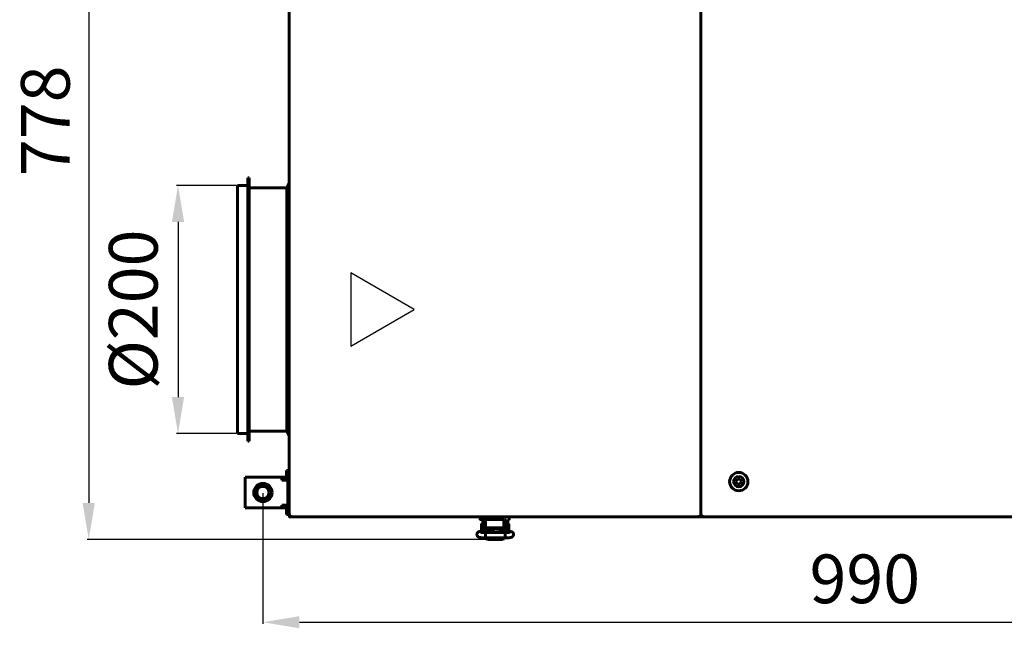
# Model space of a CAD drawing. Units: millimetres. Extents: x -2840 to 42071, y -1059 to 5971.
# Drawn here: x -964 to -156, y 1542 to 2042 of the extents above; entities that cross this region are included whole.
import ezdxf

# ---------------------------------------------------------------- set-up
doc = ezdxf.new("R2010")
doc.units = ezdxf.units.MM
doc.linetypes.add('K5LT_BASIC', pattern=[0])
doc.layers.add('Все виды', color=7, linetype='Continuous')
doc.layers.add('Каталог', color=7, linetype='Continuous')
doc.styles.get("Standard").update_dxf_attribs({"font": 'arial.ttf'})
doc.dimstyles.new('Универсальный', dxfattribs={"dimtxt": 40, "dimasz": 30, "dimexe": 1.25, "dimexo": 0.625, "dimgap": 10, "dimtad": 1, "dimtxsty": 'Standard', "dimcen": 2.5, "dimadec": 0, "dimazin": 0, "dimtfac": 1, "dimtmove": 0, "dimatfit": 3, "dimfxl": 1, "dimarcsym": 0})

# ---------------------------------------------------------------- blocks, each defined once
blk = doc.blocks.new('*D9')
at = {"layer": 'Defpoints', "color": 0, "transparency": 16777216}
for p in [(-558.89, 2393.03), (-907.78, 1615.34), (-579.4, 1615.34)]:
    blk.add_point(p, dxfattribs=at)
at = {"layer": 'Каталог', "color": 0, "lineweight": -2, "transparency": 16777216}
for p, q in [((-559.51, 2393.03), (-909.03, 2393.03)), ((-907.78, 2363.03), (-907.78, 1645.34)), ((-580.02, 1615.34), (-909.03, 1615.34))]:
    blk.add_line(p, q, dxfattribs=at)
at = {"layer": 'Каталог', "color": 0, "transparency": 16777216}
for points in [[(-912.78, 2363.03), (-902.78, 2363.03), (-907.78, 2393.03)], [(-912.78, 1645.34), (-902.78, 1645.34), (-907.78, 1615.34)]]:
    blk.add_solid(points, dxfattribs=at)
at = {"layer": 'Каталог', "color": 0, "transparency": 16777216, "insert": (-938.2, 1959.13), "char_height": 40, "attachment_point": 5, "rotation": 90}
blk.add_mtext('778', dxfattribs=at)
blk = doc.blocks.new('*D10')
at = {"layer": 'Defpoints', "color": 0, "transparency": 16777216}
for p in [(-785.7, 1906.06), (-834.43, 1702.26), (-785.7, 1702.26)]:
    blk.add_point(p, dxfattribs=at)
at = {"layer": 'Каталог', "color": 0, "lineweight": -2, "transparency": 16777216}
for p, q in [((-786.33, 1906.06), (-835.68, 1906.06)), ((-834.43, 1876.06), (-834.43, 1732.26)), ((-786.33, 1702.26), (-835.68, 1702.26))]:
    blk.add_line(p, q, dxfattribs=at)
at = {"layer": 'Каталог', "color": 0, "transparency": 16777216}
for points in [[(-839.43, 1876.06), (-829.43, 1876.06), (-834.43, 1906.06)], [(-839.43, 1732.26), (-829.43, 1732.26), (-834.43, 1702.26)]]:
    blk.add_solid(points, dxfattribs=at)
at = {"layer": 'Каталог', "color": 0, "transparency": 16777216, "insert": (-865.97, 1804.16), "char_height": 40, "attachment_point": 5, "rotation": 90}
blk.add_mtext('Ø200', dxfattribs=at)
blk = doc.blocks.new('*D13')
at = {"layer": 'Defpoints', "color": 0, "transparency": 16777216}
for p in [(-764.7, 1653.86), (223.9, 1653.86), (223.9, 1547.39)]:
    blk.add_point(p, dxfattribs=at)
at = {"layer": 'Все виды', "color": 0, "lineweight": -2, "transparency": 16777216}
for p, q in [((-764.7, 1653.23), (-764.7, 1546.14)), ((223.9, 1653.23), (223.9, 1546.14)), ((-734.7, 1547.39), (193.9, 1547.39))]:
    blk.add_line(p, q, dxfattribs=at)
at = {"layer": 'Все виды', "color": 0, "transparency": 16777216}
for points in [[(-734.7, 1552.39), (-734.7, 1542.39), (-764.7, 1547.39)], [(193.9, 1552.39), (193.9, 1542.39), (223.9, 1547.39)]]:
    blk.add_solid(points, dxfattribs=at)
at = {"layer": 'Все виды', "color": 0, "transparency": 16777216, "insert": (-270.4, 1577.82), "char_height": 40, "attachment_point": 5}
blk.add_mtext('990', dxfattribs=at)

msp = doc.modelspace()

# ---------------------------------------------------------------- linework, layer by layer
at = {"layer": 'Каталог', "linetype": 'K5LT_BASIC', "lineweight": 60}
for p, q in [((-743.2, 1634.629), (-743.2, 2194.088)), ((-405.2, 1634.629), (-405.2, 2194.088)), ((-405.2, 2194.088), (-405.2, 1634.629)), ((-776, 1912.259), (-777, 1912.259)), ((-777, 1696.059), (-777, 1912.259)), ((-776, 1696.059), (-776, 1912.259)), ((-785.7, 1702.259), (-785.7, 1906.059)), ((-777, 1906.059), (-785.7, 1906.059)), ((-745, 1904.159), (-776, 1904.159)), ((-743.2, 1907.759), (-745, 1904.159)), ((-745, 1704.159), (-745, 1904.159)), ((-777, 1702.259), (-785.7, 1702.259)), ((-745, 1704.159), (-776, 1704.159)), ((-743.2, 1700.559), (-745, 1704.159)), ((-776, 1696.059), (-777, 1696.059)), ((-743.2, 1647.759), (-743.2, 1659.959)), ((-376.209, 1662.859), (-375.055, 1664.859)), ((-375.055, 1660.859), (-376.209, 1662.859)), ((-375.055, 1664.859), (-372.745, 1664.859)), ((-372.745, 1660.859), (-375.055, 1660.859)), ((-372.745, 1664.859), (-371.591, 1662.859)), ((-371.591, 1662.859), (-372.745, 1660.859)), ((-743.2, 1634.629), (-742.034, 1635.167)), ((-742.5, 1634.629), (-743.2, 1634.629)), ((-742.551, 1634.629), (-742.43, 1634.559)), ((-741.962, 1635.167), (-742.5, 1634.629)), ((-742.237, 1634.892), (-742.43, 1634.559)), ((-742.429, 1634.559), (-741.891, 1635.096)), ((-741.891, 1635.024), (-742.429, 1633.859)), ((-742.429, 1634.559), (-742.429, 1633.859)), ((-405.971, 1633.859), (-742.429, 1633.859)), ((-741.975, 1635.18), (-741.948, 1635.177)), ((-741.948, 1635.177), (-741.922, 1635.17)), ((-741.922, 1635.17), (-741.9, 1635.159)), ((-741.9, 1635.159), (-741.888, 1635.135)), ((-741.891, 1635.096), (-741.881, 1635.111)), ((-741.884, 1635.043), (-741.891, 1635.024)), ((-741.888, 1635.135), (-741.881, 1635.11)), ((-741.88, 1635.063), (-741.884, 1635.043)), ((-741.881, 1635.11), (-741.879, 1635.083)), ((-741.879, 1635.083), (-741.88, 1635.063)), ((-586.407, 1633.859), (-586.407, 1632.059)), ((-562.407, 1632.059), (-562.407, 1633.859)), ((-406.521, 1635.083), (-406.519, 1635.11)), ((-406.52, 1635.063), (-406.521, 1635.083)), ((-406.516, 1635.043), (-406.52, 1635.063)), ((-406.519, 1635.11), (-406.512, 1635.135)), ((-406.509, 1635.024), (-406.516, 1635.043)), ((-406.512, 1635.135), (-406.5, 1635.159)), ((-406.509, 1635.096), (-405.971, 1634.559)), ((-405.971, 1633.859), (-406.509, 1635.024)), ((-406.5, 1635.159), (-406.478, 1635.17)), ((-406.478, 1635.17), (-406.452, 1635.177)), ((-406.438, 1635.167), (-406.453, 1635.177)), ((-406.452, 1635.177), (-406.425, 1635.18)), ((-405.9, 1634.629), (-406.438, 1635.167)), ((-406.425, 1635.18), (-406.404, 1635.178)), ((-406.404, 1635.178), (-406.384, 1635.174)), ((-406.384, 1635.174), (-406.366, 1635.167)), ((-406.366, 1635.167), (-405.2, 1634.629)), ((-405.971, 1634.559), (-406.163, 1634.892)), ((-405.849, 1634.629), (-405.971, 1634.559)), ((-405.971, 1633.859), (-405.971, 1634.559)), ((-405.2, 1634.629), (-405.9, 1634.629)), ((-405.2, 1634.629), (-404.034, 1635.167)), ((-404.5, 1634.629), (-405.2, 1634.629)), ((-404.551, 1634.629), (-404.43, 1634.559)), ((-403.962, 1635.167), (-404.5, 1634.629)), ((-404.237, 1634.892), (-404.43, 1634.559)), ((-404.429, 1634.559), (-403.891, 1635.096)), ((-403.891, 1635.024), (-404.429, 1633.859)), ((-404.429, 1634.559), (-404.429, 1633.859)), ((201.629, 1633.859), (-404.429, 1633.859)), ((-403.975, 1635.18), (-403.948, 1635.177)), ((-403.948, 1635.177), (-403.922, 1635.17)), ((-403.922, 1635.17), (-403.9, 1635.159)), ((-403.9, 1635.159), (-403.888, 1635.135)), ((-403.891, 1635.096), (-403.881, 1635.111)), ((-403.884, 1635.043), (-403.891, 1635.024)), ((-403.888, 1635.135), (-403.881, 1635.11)), ((-403.88, 1635.063), (-403.884, 1635.043)), ((-403.881, 1635.11), (-403.879, 1635.083)), ((-403.879, 1635.083), (-403.88, 1635.063)), ((-581.407, 1631.859), (-586.207, 1631.859)), ((-586.207, 1631.859), (-585.195, 1631.859)), ((-586.207, 1631.859), (-581.407, 1631.859)), ((-585.146, 1625.057), (-585.146, 1627.707)), ((-584.15, 1627.807), (-585.046, 1627.807)), ((-584.15, 1624.859), (-584.15, 1631.359)), ((-582.15, 1624.859), (-582.15, 1631.359)), ((-581.907, 1627.307), (-582.15, 1627.307)), ((-581.907, 1631.859), (-581.907, 1627.953)), ((-581.907, 1627.953), (-581.907, 1626.953)), ((-581.907, 1626.953), (-581.907, 1625.568)), ((-581.897, 1622.721), (-581.897, 1625.48)), ((-581.407, 1631.859), (-567.407, 1631.859)), ((-567.407, 1631.859), (-566.641, 1631.859)), ((-566.907, 1627.953), (-566.907, 1631.859)), ((-566.907, 1627.953), (-566.907, 1631.859)), ((-565.897, 1629.359), (-566.907, 1629.359)), ((-566.907, 1626.953), (-566.907, 1627.953)), ((-566.907, 1625.568), (-566.907, 1626.953)), ((-565.897, 1622.843), (-565.897, 1629.359)), ((-565.897, 1627.109), (-565.65, 1627.109)), ((-565.65, 1631.359), (-565.65, 1624.859)), ((-563.65, 1631.359), (-563.65, 1624.859)), ((-563.65, 1627.609), (-562.752, 1627.609)), ((-562.652, 1627.509), (-562.652, 1622.209)), ((-581.597, 1622.773), (-586.098, 1621.991)), ((-585.146, 1622.407), (-585.146, 1625.057)), ((-584.279, 1622.307), (-585.046, 1622.307)), ((-584.15, 1624.859), (-584.15, 1622.329)), ((-582.15, 1624.859), (-582.15, 1622.677)), ((-581.897, 1622.807), (-582.15, 1622.807)), ((-582.003, 1619.388), (-581.928, 1620.767)), ((-581.98, 1617.035), (-582.003, 1619.388)), ((-581.928, 1620.767), (-581.897, 1620.917)), ((-581.897, 1620.917), (-581.892, 1620.926)), ((-581.892, 1620.926), (-581.887, 1620.932)), ((-581.887, 1620.932), (-581.882, 1620.934)), ((-581.882, 1620.934), (-581.882, 1620.934)), ((-565.912, 1620.934), (-581.882, 1620.934)), ((-580.907, 1624.968), (-567.907, 1624.968)), ((-576.365, 1623.265), (-580.364, 1622.924)), ((-579.897, 1622.964), (-579.897, 1624.968)), ((-578.179, 1623.482), (-579.897, 1623.482)), ((-579.897, 1623.085), (-579.647, 1623.085)), ((-579.647, 1622.985), (-579.647, 1623.482)), ((-578.179, 1624.968), (-578.179, 1623.482)), ((-577.746, 1623.732), (-578.179, 1623.482)), ((-577.746, 1624.968), (-577.746, 1623.732)), ((-577.055, 1624.968), (-577.249, 1624.381)), ((-577.249, 1624.381), (-577.247, 1623.769)), ((-577.247, 1623.769), (-577.049, 1623.207)), ((-576.297, 1624.203), (-576.283, 1624.462)), ((-576.291, 1624.041), (-576.297, 1624.203)), ((-576.275, 1623.879), (-576.291, 1624.041)), ((-576.283, 1624.462), (-576.24, 1624.718)), ((-576.247, 1623.72), (-576.275, 1623.879)), ((-576.266, 1624.585), (-576.247, 1624.483)), ((-576.247, 1623.275), (-576.247, 1624.686)), ((-576.24, 1624.718), (-576.17, 1624.968)), ((-575.931, 1623.307), (-574.504, 1624.392)), ((-575.716, 1623.332), (-574.333, 1624.258)), ((-574.504, 1624.392), (-572.721, 1624.158)), ((-574.333, 1624.258), (-572.695, 1623.944)), ((-568.306, 1623.239), (-573.725, 1623.667)), ((-572.721, 1624.158), (-572.012, 1623.532)), ((-572.695, 1623.944), (-572.244, 1623.55)), ((-571.624, 1624.968), (-571.554, 1624.718)), ((-571.554, 1624.718), (-571.511, 1624.462)), ((-571.547, 1623.495), (-571.547, 1624.686)), ((-571.547, 1624.483), (-571.528, 1624.585)), ((-571.519, 1623.879), (-571.547, 1623.72)), ((-571.502, 1624.041), (-571.519, 1623.879)), ((-571.511, 1624.462), (-571.497, 1624.203)), ((-571.497, 1624.203), (-571.502, 1624.041)), ((-570.56, 1624.463), (-570.739, 1624.968)), ((-570.643, 1623.424), (-570.525, 1623.932)), ((-570.525, 1623.932), (-570.56, 1624.463)), ((-570.052, 1624.703), (-570.052, 1624.968)), ((-570.052, 1623.534), (-570.052, 1624.703)), ((-570.052, 1623.534), (-569.738, 1623.352)), ((-569.619, 1624.673), (-569.619, 1624.968)), ((-569.619, 1623.343), (-569.619, 1624.673)), ((-568.865, 1623.284), (-567.897, 1623.284)), ((-568.147, 1623.226), (-568.147, 1623.284)), ((-567.897, 1623.202), (-567.897, 1624.968)), ((-561.424, 1621.94), (-567.063, 1623.079)), ((-565.912, 1620.934), (-565.912, 1620.934)), ((-565.912, 1620.934), (-565.906, 1620.932)), ((-565.906, 1620.932), (-565.902, 1620.926)), ((-565.902, 1620.926), (-565.897, 1620.917)), ((-565.897, 1620.917), (-565.818, 1620.167)), ((-565.788, 1617.723), (-565.857, 1616.627)), ((-565.818, 1620.167), (-565.788, 1617.723)), ((-565.65, 1622.793), (-565.65, 1624.859)), ((-563.65, 1622.389), (-563.65, 1624.859)), ((-581.912, 1616.574), (-581.98, 1617.035)), ((-565.882, 1616.574), (-581.912, 1616.574)), ((-581.912, 1616.574), (-581.912, 1616.574)), ((-581.872, 1616.574), (-580.897, 1615.628)), ((-580.897, 1615.628), (-579.397, 1615.341)), ((-579.751, 1616.574), (-579.397, 1616.49)), ((-568.397, 1616.49), (-579.397, 1616.49)), ((-579.397, 1616.49), (-579.397, 1616.49)), ((-568.397, 1615.341), (-579.397, 1615.341)), ((-568.397, 1616.49), (-568.043, 1616.574)), ((-568.397, 1615.341), (-566.629, 1615.761)), ((-568.043, 1616.574), (-568.043, 1616.574)), ((-566.629, 1615.761), (-565.922, 1616.574)), ((-565.857, 1616.627), (-565.882, 1616.574)), ((-565.882, 1616.574), (-565.882, 1616.574))]:
    msp.add_line(p, q, dxfattribs=at)
at = {"layer": 'Каталог', "color": 5}
for p, q in [((-640.576, 1804.159), (-692.538, 1834.159)), ((-692.538, 1834.159), (-692.538, 1774.159)), ((-692.538, 1774.159), (-640.576, 1804.159))]:
    msp.add_line(p, q, dxfattribs=at)
at = {"layer": 'Каталог', "color": 5, "linetype": 'K5LT_BASIC', "lineweight": 60}
for p, q in [((-779.4, 1664.159), (-779.4, 1666.359)), ((-779.4, 1666.359), (-749.2, 1666.359)), ((-751.4, 1666.359), (-746.4, 1666.359)), ((-749.2, 1666.359), (-749.2, 1664.159)), ((-745.4, 1671.859), (-744.2, 1671.859)), ((-745.4, 1668.859), (-745.4, 1671.859)), ((-745.4, 1668.859), (-745.4, 1666.118)), ((-744.2, 1671.859), (-744.2, 1668.859)), ((-744.2, 1668.859), (-744.2, 1664.159)), ((-779.4, 1643.559), (-779.4, 1664.159)), ((-746.4, 1665.159), (-749.2, 1665.159)), ((-749.2, 1664.159), (-744.2, 1664.159)), ((-744.2, 1664.159), (-744.2, 1643.559)), ((-743.2, 1659.959), (-744.2, 1659.959)), ((-779.4, 1641.359), (-779.4, 1643.559)), ((-744.2, 1643.559), (-749.2, 1643.559)), ((-749.2, 1643.559), (-749.2, 1641.359)), ((-749.2, 1642.559), (-746.4, 1642.559)), ((-745.4, 1641.599), (-745.4, 1638.859)), ((-743.2, 1647.759), (-744.2, 1647.759)), ((-744.2, 1643.559), (-744.2, 1638.859)), ((-749.2, 1641.359), (-779.4, 1641.359)), ((-746.4, 1641.359), (-751.4, 1641.359)), ((-745.4, 1635.859), (-745.4, 1638.859)), ((-745.4, 1635.859), (-744.2, 1635.859)), ((-744.2, 1638.859), (-744.2, 1635.859))]:
    msp.add_line(p, q, dxfattribs=at)
at = {"layer": 'Каталог', "linetype": 'K5LT_BASIC', "lineweight": 60}
msp.add_circle((-373.9, 1662.859), 7.5, dxfattribs=at)
at = {"layer": 'Каталог', "color": 5, "linetype": 'K5LT_BASIC', "lineweight": 60}
for radius in [7.5, 7, 5]:
    msp.add_circle((-764.7, 1653.859), radius, dxfattribs=at)
for centre, radius, start, end in [((-746.4, 1664.159), 2.2, 0, 90), ((-746.4, 1664.159), 1, 0, 90), ((-746.4, 1643.559), 1, 270, 0), ((-746.4, 1643.559), 2.2, 270, 0)]:
    msp.add_arc(centre, radius, start, end, dxfattribs=at)
at = {"layer": 'Каталог', "linetype": 'K5LT_BASIC', "lineweight": 60}
for centre, radius, start, end in [((-373.9, 1662.859), 4.25, 90, 180), ((-373.9, 1662.859), 4.25, 180, 90), ((-742.429, 1634.559), 0.7, 174.220475, 270), ((-742.429, 1634.559), 0.0002, 150, 270), ((-741.976, 1635.035), 0.145, 89.700338, 113.859139), ((-741.932, 1635.139), 0.0414, 111.691816, 136.365199), ((-406.48, 1635.126), 0.0414, 201.691815, 226.365199), ((-405.971, 1634.559), 0.7, 270, 5.779525), ((-405.971, 1634.559), 0.0002, 270, 30), ((-404.429, 1634.559), 0.7, 174.220475, 270), ((-404.429, 1634.559), 0.0002, 150, 270), ((-403.976, 1635.035), 0.145, 89.700338, 113.859139), ((-403.932, 1635.139), 0.0414, 111.691816, 136.365199), ((-586.207, 1632.059), 0.2, 180, 270.000027), ((-585.046, 1627.707), 0.1, 90, 180), ((-581.65, 1631.359), 2.5, 168.463041, 180), ((-581.65, 1631.359), 0.5, 120.856362, 180), ((-566.15, 1631.359), 0.5, 0, 90), ((-566.15, 1631.359), 2.5, 0, 11.536959), ((-562.752, 1627.509), 0.1, 0, 90), ((-562.607, 1632.059), 0.2, 270, 0), ((-585.046, 1622.407), 0.1, 180, 270), ((-562.752, 1622.209), 0.1, 348.253453, 0)]:
    msp.add_arc(centre, radius, start, end, dxfattribs=at)
for centre, major_axis, ratio, start_param, end_param in [((-585.725, 1619.843), (-0.373, 2.148), 0.8025447, 6.2831811, 6.2832078), ((-561.856, 1619.803), (-0.432, -2.137), 0.8412635, 3.1415663, 3.1416096)]:
    msp.add_ellipse(centre, major_axis=major_axis, ratio=ratio, start_param=start_param, end_param=end_param, dxfattribs=at)
for points, knots in [([(-581.907, 1625.568), (-581.907, 1625.553), (-581.906, 1625.538), (-581.902, 1625.508), (-581.899, 1625.494), (-581.897, 1625.479), (-581.897, 1625.479), (-581.893, 1625.464), (-581.889, 1625.449), (-581.88, 1625.422), (-581.875, 1625.411), (-581.863, 1625.384), (-581.856, 1625.37), (-581.847, 1625.355), (-581.847, 1625.354), (-581.837, 1625.339), (-581.829, 1625.326), (-581.81, 1625.299), (-581.798, 1625.285), (-581.773, 1625.257), (-581.759, 1625.243), (-581.73, 1625.216), (-581.714, 1625.202), (-581.697, 1625.189), (-581.697, 1625.189), (-581.678, 1625.176), (-581.66, 1625.163), (-581.62, 1625.137), (-581.599, 1625.125), (-581.553, 1625.101), (-581.529, 1625.09), (-581.492, 1625.074), (-581.481, 1625.07), (-581.453, 1625.059), (-581.436, 1625.053), (-581.391, 1625.037), (-581.362, 1625.029), (-581.301, 1625.013), (-581.271, 1625.006), (-581.222, 1624.996), (-581.204, 1624.993), (-581.152, 1624.984), (-581.117, 1624.98), (-581.063, 1624.974), (-581.043, 1624.973), (-580.985, 1624.969), (-580.946, 1624.968), (-580.907, 1624.968)], [0, 0, 0, 0, 0.5939695, 0.5939695, 1.1751754, 1.1751754, 1.1901806, 1.1901806, 1.8009025, 1.8009025, 2.3053651, 2.3053651, 2.9529574, 2.9529574, 3.0015592, 3.0015592, 3.6238854, 3.6238854, 4.3372124, 4.3372124, 5.0932653, 5.0932653, 5.8936478, 5.8936478, 5.8949006, 5.8949006, 6.7445641, 6.7445641, 7.6374572, 7.6374572, 8.574013, 8.574013, 9.007285, 9.007285, 9.591814, 9.591814, 10.5932973, 10.5932973, 11.5947806, 11.5947806, 12.1616327, 12.1616327, 13.2281454, 13.2281454, 13.8175769, 13.8175769, 15, 15, 15, 15]), ([(-567.907, 1624.968), (-567.903, 1624.968), (-567.9, 1624.968), (-567.863, 1624.969), (-567.828, 1624.969), (-567.758, 1624.973), (-567.721, 1624.977), (-567.651, 1624.986), (-567.616, 1624.991), (-567.55, 1625.004), (-567.519, 1625.011), (-567.463, 1625.025), (-567.439, 1625.032), (-567.386, 1625.049), (-567.358, 1625.059), (-567.303, 1625.081), (-567.278, 1625.093), (-567.239, 1625.112), (-567.225, 1625.119), (-567.204, 1625.131), (-567.197, 1625.135), (-567.188, 1625.141), (-567.186, 1625.142), (-567.182, 1625.144), (-567.18, 1625.146), (-567.157, 1625.16), (-567.137, 1625.174), (-567.1, 1625.202), (-567.083, 1625.216), (-567.051, 1625.245), (-567.037, 1625.26), (-567.011, 1625.289), (-566.999, 1625.304), (-566.984, 1625.326), (-566.98, 1625.331), (-566.969, 1625.348), (-566.963, 1625.36), (-566.948, 1625.387), (-566.941, 1625.402), (-566.932, 1625.426), (-566.929, 1625.436), (-566.921, 1625.46), (-566.917, 1625.475), (-566.911, 1625.505), (-566.909, 1625.52), (-566.907, 1625.546), (-566.907, 1625.557), (-566.907, 1625.568)], [0, 0, 0, 0, 0.0974792, 0.0974792, 1.1288182, 1.1288182, 2.2344183, 2.2344183, 3.3139064, 3.3139064, 4.3335034, 4.3335034, 5.1556998, 5.1556998, 6.1650906, 6.1650906, 7.1453811, 7.1453811, 7.7005209, 7.7005209, 7.9969405, 7.9969405, 8.0903051, 8.0903051, 8.1836698, 8.1836698, 9.0806124, 9.0806124, 9.9324873, 9.9324873, 10.7319613, 10.7319613, 11.4841739, 11.4841739, 11.7535983, 11.7535983, 12.2924469, 12.2924469, 12.9565644, 12.9565644, 13.3452666, 13.3452666, 13.9652862, 13.9652862, 14.5695392, 14.5695392, 15, 15, 15, 15]), ([(-581.912, 1616.574), (-581.935, 1616.574), (-581.958, 1616.575), (-581.997, 1616.575), (-582.014, 1616.575), (-582.058, 1616.576), (-582.087, 1616.577), (-582.168, 1616.578), (-582.221, 1616.579), (-582.378, 1616.583), (-582.482, 1616.585), (-582.784, 1616.594), (-582.982, 1616.601), (-583.39, 1616.619), (-583.598, 1616.629), (-584.017, 1616.655), (-584.228, 1616.669), (-584.619, 1616.701), (-584.801, 1616.718), (-585.151, 1616.754), (-585.321, 1616.774), (-585.648, 1616.816), (-585.807, 1616.839), (-586.105, 1616.887), (-586.246, 1616.912), (-586.417, 1616.947), (-586.447, 1616.953), (-586.601, 1616.986), (-586.718, 1617.014), (-586.937, 1617.074), (-587.043, 1617.106), (-587.245, 1617.176), (-587.337, 1617.211), (-587.539, 1617.302), (-587.635, 1617.35), (-587.829, 1617.463), (-587.929, 1617.529), (-588.109, 1617.667), (-588.2, 1617.747), (-588.366, 1617.917), (-588.447, 1618.014), (-588.592, 1618.218), (-588.655, 1618.324), (-588.742, 1618.503), (-588.772, 1618.571), (-588.843, 1618.76), (-588.878, 1618.885), (-588.927, 1619.138), (-588.941, 1619.268), (-588.946, 1619.528), (-588.937, 1619.657), (-588.898, 1619.911), (-588.868, 1620.036), (-588.788, 1620.278), (-588.738, 1620.394), (-588.622, 1620.614), (-588.555, 1620.719), (-588.436, 1620.877), (-588.387, 1620.936), (-588.259, 1621.076), (-588.174, 1621.156), (-588.003, 1621.296), (-587.918, 1621.356), (-587.759, 1621.458), (-587.684, 1621.5), (-587.537, 1621.576), (-587.468, 1621.608), (-587.301, 1621.679), (-587.206, 1621.715), (-587.015, 1621.779), (-586.919, 1621.808), (-586.722, 1621.861), (-586.616, 1621.886), (-586.403, 1621.933), (-586.297, 1621.954), (-586.158, 1621.98), (-586.128, 1621.985), (-586.098, 1621.991)], [0, 0, 0, 0, 0.1338338, 0.1338338, 0.2287574, 0.2287574, 0.3924562, 0.3924562, 0.7002257, 0.7002257, 1.3059417, 1.3059417, 2.4780497, 2.4780497, 3.7634783, 3.7634783, 5.1223614, 5.1223614, 6.3657901, 6.3657901, 7.62307, 7.62307, 8.8964771, 8.8964771, 10.1374177, 10.1374177, 10.4313707, 10.4313707, 11.5292787, 11.5292787, 12.5361311, 12.5361311, 13.491794, 13.491794, 14.3746402, 14.3746402, 15.2017292, 15.2017292, 15.9947741, 15.9947741, 16.7852228, 16.7852228, 17.5496855, 17.5496855, 18.004502, 18.004502, 18.7815086, 18.7815086, 19.5621466, 19.5621466, 20.3383297, 20.3383297, 21.1053313, 21.1053313, 21.8713303, 21.8713303, 22.6245713, 22.6245713, 23.1054481, 23.1054481, 23.8446038, 23.8446038, 24.5837595, 24.5837595, 25.2553593, 25.2553593, 25.9269591, 25.9269591, 26.8523812, 26.8523812, 27.7947182, 27.7947182, 28.7913609, 28.7913609, 29.7415885, 29.7415885, 30, 30, 30, 30]), ([(-581.882, 1620.934), (-581.887, 1620.934), (-581.892, 1620.934), (-581.907, 1620.934), (-581.917, 1620.934), (-581.936, 1620.935), (-581.944, 1620.935), (-581.962, 1620.935), (-581.971, 1620.935), (-581.997, 1620.936), (-582.015, 1620.936), (-582.066, 1620.937), (-582.1, 1620.938), (-582.139, 1620.938), (-582.145, 1620.938), (-582.212, 1620.94), (-582.274, 1620.941), (-582.467, 1620.946), (-582.597, 1620.95), (-582.918, 1620.962), (-583.106, 1620.97), (-583.481, 1620.99), (-583.668, 1621.001), (-583.95, 1621.021), (-584.051, 1621.029), (-584.212, 1621.043), (-584.272, 1621.048), (-584.481, 1621.067), (-584.622, 1621.082), (-584.89, 1621.114), (-585.016, 1621.13), (-585.237, 1621.163), (-585.336, 1621.179), (-585.502, 1621.209), (-585.571, 1621.224), (-585.658, 1621.244), (-585.69, 1621.253), (-585.714, 1621.26), (-585.719, 1621.261), (-585.718, 1621.261), (-585.694, 1621.253), (-585.663, 1621.238)], [0, 0, 0, 0, 0.047047, 0.047047, 0.14367, 0.14367, 0.2246938, 0.2246938, 0.3111128, 0.3111128, 0.4785557, 0.4785557, 0.8026528, 0.8026528, 0.8545697, 0.8545697, 1.4508469, 1.4508469, 2.7256654, 2.7256654, 4.6218905, 4.6218905, 6.5990883, 6.5990883, 7.7520164, 7.7520164, 8.4732033, 8.4732033, 10.295407, 10.295407, 12.1510246, 12.1510246, 13.9139862, 13.9139862, 15.5534342, 15.5534342, 16.9004794, 16.9004794, 17.548139, 17.548139, 19, 19, 19, 19]), ([(-580.364, 1622.924), (-580.421, 1622.919), (-580.476, 1622.915), (-580.62, 1622.901), (-580.707, 1622.892), (-580.866, 1622.875), (-580.939, 1622.867), (-581.074, 1622.85), (-581.138, 1622.842), (-581.263, 1622.825), (-581.324, 1622.816), (-581.457, 1622.796), (-581.528, 1622.785), (-581.597, 1622.773)], [0, 0, 0, 0, 1.849792, 1.849792, 4.849792, 4.849792, 7.4347533, 7.4347533, 9.7984831, 9.7984831, 12.1622129, 12.1622129, 15, 15, 15, 15]), ([(-574.922, 1623.471), (-574.924, 1623.471), (-574.923, 1623.471), (-574.928, 1623.469), (-574.932, 1623.468), (-574.939, 1623.466), (-574.944, 1623.465), (-574.951, 1623.463), (-574.955, 1623.462), (-574.962, 1623.46), (-574.965, 1623.459), (-574.971, 1623.458), (-574.975, 1623.457), (-575.007, 1623.449), (-575.048, 1623.439), (-575.144, 1623.419), (-575.2, 1623.408), (-575.319, 1623.388), (-575.379, 1623.378), (-575.487, 1623.362), (-575.531, 1623.356), (-575.601, 1623.346), (-575.625, 1623.343), (-575.685, 1623.335), (-575.72, 1623.331), (-575.812, 1623.32), (-575.869, 1623.313), (-575.955, 1623.304), (-575.983, 1623.301), (-576.043, 1623.295), (-576.076, 1623.291), (-576.11, 1623.288), (-576.111, 1623.288), (-576.157, 1623.284), (-576.202, 1623.279), (-576.264, 1623.274), (-576.282, 1623.272), (-576.322, 1623.269), (-576.343, 1623.267), (-576.365, 1623.265)], [0, 0, 0, 0, 0.5627847, 0.5627847, 1.1215002, 1.1215002, 1.5298382, 1.5298382, 1.8282726, 1.8282726, 2.0463838, 2.0463838, 2.264495, 2.264495, 4.1407393, 4.1407393, 6.0169836, 6.0169836, 7.6597512, 7.6597512, 8.7327536, 8.7327536, 9.2883254, 9.2883254, 10.0727677, 10.0727677, 11.2515042, 11.2515042, 11.8017785, 11.8017785, 12.430696, 12.430696, 12.4508908, 12.4508908, 13.2863253, 13.2863253, 13.6098878, 13.6098878, 14, 14, 14, 14]), ([(-567.063, 1623.079), (-567.068, 1623.08), (-567.074, 1623.081), (-567.083, 1623.083), (-567.087, 1623.084), (-567.096, 1623.085), (-567.101, 1623.086), (-567.123, 1623.091), (-567.141, 1623.094), (-567.195, 1623.104), (-567.231, 1623.111), (-567.338, 1623.129), (-567.411, 1623.14), (-567.565, 1623.162), (-567.647, 1623.173), (-567.785, 1623.19), (-567.841, 1623.196), (-567.922, 1623.205), (-567.948, 1623.207), (-568.031, 1623.215), (-568.089, 1623.221), (-568.154, 1623.227), (-568.161, 1623.227), (-568.214, 1623.232), (-568.26, 1623.236), (-568.306, 1623.239)], [0, 0, 0, 0, 0.2146346, 0.2146346, 0.3840182, 0.3840182, 0.5723589, 0.5723589, 1.2878074, 1.2878074, 2.7187045, 2.7187045, 5.508954, 5.508954, 8.508954, 8.508954, 10.4544911, 10.4544911, 11.3353995, 11.3353995, 13.2671012, 13.2671012, 13.4984131, 13.4984131, 15, 15, 15, 15]), ([(-562.077, 1621.261), (-562.082, 1621.259), (-562.092, 1621.256), (-562.142, 1621.243), (-562.183, 1621.233), (-562.289, 1621.21), (-562.357, 1621.197), (-562.523, 1621.168), (-562.622, 1621.152), (-562.843, 1621.121), (-562.968, 1621.106), (-563.238, 1621.075), (-563.385, 1621.06), (-563.576, 1621.043), (-563.612, 1621.04), (-563.772, 1621.027), (-563.893, 1621.017), (-564.193, 1620.997), (-564.372, 1620.986), (-564.749, 1620.967), (-564.946, 1620.959), (-565.31, 1620.947), (-565.48, 1620.943), (-565.673, 1620.938), (-565.697, 1620.937), (-565.778, 1620.936), (-565.838, 1620.935), (-565.902, 1620.934), (-565.907, 1620.934), (-565.912, 1620.934)], [0, 0, 0, 0, 0.5104471, 0.5104471, 1.0427435, 1.0427435, 1.6397181, 1.6397181, 2.3124242, 2.3124242, 3.0200605, 3.0200605, 3.7584603, 3.7584603, 3.9306504, 3.9306504, 4.4871343, 4.4871343, 5.2349617, 5.2349617, 6.0120493, 6.0120493, 6.6764651, 6.6764651, 6.7657538, 6.7657538, 6.9821807, 6.9821807, 7, 7, 7, 7]), ([(-561.424, 1621.94), (-561.406, 1621.936), (-561.388, 1621.932), (-561.365, 1621.927), (-561.358, 1621.926), (-561.34, 1621.922), (-561.328, 1621.92), (-561.293, 1621.912), (-561.271, 1621.907), (-561.206, 1621.892), (-561.164, 1621.883), (-561.048, 1621.854), (-560.975, 1621.835), (-560.866, 1621.804), (-560.83, 1621.794), (-560.7, 1621.754), (-560.601, 1621.72), (-560.411, 1621.646), (-560.319, 1621.606), (-560.132, 1621.513), (-560.042, 1621.463), (-559.858, 1621.343), (-559.769, 1621.279), (-559.6, 1621.137), (-559.516, 1621.056), (-559.357, 1620.879), (-559.281, 1620.78), (-559.148, 1620.574), (-559.088, 1620.464), (-558.992, 1620.243), (-558.953, 1620.131), (-558.89, 1619.895), (-558.868, 1619.769), (-558.846, 1619.515), (-558.845, 1619.388), (-558.865, 1619.133), (-558.887, 1619.006), (-558.938, 1618.804), (-558.962, 1618.727), (-559.034, 1618.533), (-559.088, 1618.418), (-559.181, 1618.255), (-559.214, 1618.202), (-559.319, 1618.049), (-559.397, 1617.953), (-559.561, 1617.778), (-559.647, 1617.7), (-559.822, 1617.559), (-559.91, 1617.498), (-560.084, 1617.391), (-560.173, 1617.343), (-560.354, 1617.255), (-560.444, 1617.217), (-560.634, 1617.145), (-560.731, 1617.113), (-560.929, 1617.053), (-561.035, 1617.025), (-561.252, 1616.973), (-561.362, 1616.949), (-561.553, 1616.912), (-561.63, 1616.898), (-561.849, 1616.86), (-561.996, 1616.837), (-562.308, 1616.794), (-562.472, 1616.774), (-562.819, 1616.735), (-563.002, 1616.717), (-563.373, 1616.684), (-563.562, 1616.67), (-563.957, 1616.643), (-564.164, 1616.631), (-564.589, 1616.61), (-564.807, 1616.601), (-565.248, 1616.587), (-565.471, 1616.581), (-565.752, 1616.576), (-565.818, 1616.575), (-565.882, 1616.574)], [0, 0, 0, 0, 0.1619977, 0.1619977, 0.2186459, 0.2186459, 0.3319424, 0.3319424, 0.5472185, 0.5472185, 0.9626716, 0.9626716, 1.7027497, 1.7027497, 2.0592433, 2.0592433, 2.9969644, 2.9969644, 3.8844038, 3.8844038, 4.7772905, 4.7772905, 5.5584821, 5.5584821, 6.3396737, 6.3396737, 7.118985, 7.118985, 7.8918297, 7.8918297, 8.6127127, 8.6127127, 9.3946176, 9.3946176, 10.1725706, 10.1725706, 10.9661433, 10.9661433, 11.4600145, 11.4600145, 12.2551338, 12.2551338, 12.6522466, 12.6522466, 13.4525199, 13.4525199, 14.2538878, 14.2538878, 15.0436681, 15.0436681, 15.8588234, 15.8588234, 16.7608304, 16.7608304, 17.7317688, 17.7317688, 18.7472322, 18.7472322, 19.8123172, 19.8123172, 20.4994225, 20.4994225, 21.748361, 21.748361, 23.034105, 23.034105, 24.3558966, 24.3558966, 25.624632, 25.624632, 26.958642, 26.958642, 28.3036159, 28.3036159, 29.5988915, 29.5988915, 30, 30, 30, 30])]:
    msp.add_open_spline(points, degree=3, knots=knots, dxfattribs=at)

# ---------------------------------------------------------------- dimensions: what is measured, and where the dimension line sits
at = {"layer": 'Все виды', "color": 5}
dim = msp.add_linear_dim(base=(223.9, 1547.393), p1=(-764.7, 1653.859), p2=(223.9, 1653.859), text='990', dimstyle='Универсальный', dxfattribs=at)
dim.commit()
dim.dimension.update_dxf_attribs({"geometry": '*D13', "text_midpoint": (-270.4, 1547.393), "dimtype": 160})
at = {"layer": 'Каталог'}
dim = msp.add_linear_dim(base=(-907.781, 1615.341), p1=(-558.887, 2393.027), p2=(-579.397, 1615.341), angle=90, text='778', dimstyle='Универсальный', dxfattribs=at)
dim.commit()
dim.dimension.update_dxf_attribs({"geometry": '*D9', "text_midpoint": (-907.781, 1959.127), "dimtype": 160})
at = {"layer": 'Каталог', "color": 5}
dim = msp.add_linear_dim(base=(-834.431, 1702.259), p1=(-785.7, 1906.059), p2=(-785.7, 1702.259), angle=90, text='Ø200', dimstyle='Универсальный', dxfattribs=at)
dim.commit()
dim.dimension.update_dxf_attribs({"geometry": '*D10', "text_midpoint": (-865.972, 1804.159)})

doc.saveas('drawing.dxf')
